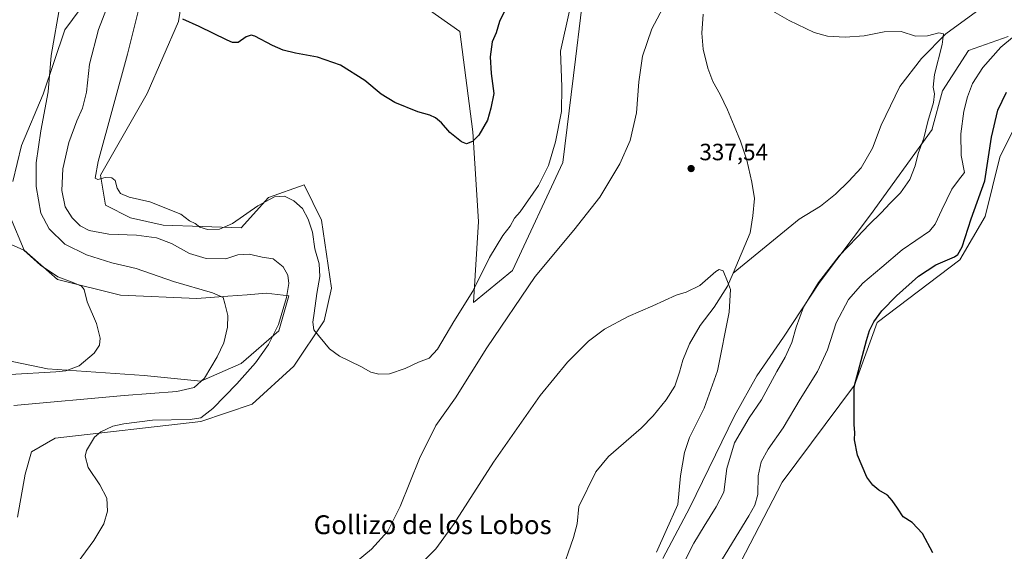
# Model space of a CAD drawing. Units: metres. Extents: x 622381 to 625870, y 4655470 to 4657844.
# Drawn here: x 622902 to 623320, y 4657423 to 4657648 of the extents above; entities that cross this region are included whole.
import ezdxf
from ezdxf.enums import TextEntityAlignment as Align

# ---------------------------------------------------------------- set-up
doc = ezdxf.new("R2010")
doc.units = ezdxf.units.M
doc.header["$MEASUREMENT"] = 0
for name, color, linetype, lineweight in [('Corriente natural lineal', 142, 'Continuous', 13), ('Cultivos herbáceos CxS', 92, 'Continuous', 0), ('Curva de nivel maestra', 30, 'Continuous', 30), ('Curva de nivel normal', 30, 'Continuous', 0), ('Matorral CxS', 135, 'Continuous', 0), ('Punto de cota en terreno', 7, 'Continuous', 0), ('Rótulo de punto de cota en terreno', 7, 'Continuous', 0), ('Texto cartográfico', 7, 'Continuous', 0)]:
    doc.layers.add(name, color=color, linetype=linetype, lineweight=lineweight)
doc.styles.add('Style-Arial', font='txt')

# ---------------------------------------------------------------- blocks, each defined once
blk = doc.blocks.new('*U10')
at = {"layer": 'Cultivos herbáceos CxS', "color": 92, "linetype": 'Continuous', "lineweight": 0}
for points in [[(623360.4900000002, 4657400.2597, 350.8225999999996), (623313.2701000003, 4657398.670100001, 350.0662000000011), (623289.8700000001, 4657398.24, 349.5381000000052), (623256.2301000003, 4657397.190099999, 348.7749999999942), (623222.2599999999, 4657395.970000001, 348.0485999999946), (623196.2100000001, 4657395.52, 346.551999999996), (623204.3957000002, 4657410.768300001, 347.1630000000005), (623208.1754000002, 4657418.058800001, 346.992499999993), (623225.7085999995, 4657451.8783, 348.2111000000005), (623256.3804000001, 4657493.094500001, 349.4232999999949), (623265.9594999999, 4657519.7147, 349.7338000000018), (623301.0811000001, 4657546.336100001, 350.0935999999929), (623311.8833, 4657564.779300001, 351.2739000000001), (623318.1101000002, 4657589.994100001, 351.3196999999927), (623324.4962999999, 4657602.771700001, 352.9309999999969)], [(623321.6845000006, 4657641.1075, 343.4187999999995), (623304.8035000004, 4657635.172700001, 341.2654000000039), (623293.7585000005, 4657618.103900001, 340.559699999998), (623289.4430999998, 4657601.962900001, 340.5715999999957), (623289.3746999997, 4657601.706900001, 340.5636999999988), (623263.1344999997, 4657565.3915, 338.8996000000043), (623241.4811000006, 4657536.7523, 339.2020000000048), (623226.1760999998, 4657513.4781, 338.3190000000032), (623214.9389000004, 4657497.116699999, 336.9020000000019), (623205.4005000005, 4657480.047499999, 337.0847000000067), (623186.4707000004, 4657441.197899999, 336.1398000000045), (623174.9385000002, 4657419.486500001, 335.8579000000027)], [(622494.0422, 4657785.186000001, 342.5414000000019), (623007.0747999996, 4657794.1832, 347.3260000000009), (622992.2943000002, 4657769.449899999, 345.5812000000006), (622960.7291000001, 4657706.1677, 342.087400000004), (622948.9782999996, 4657681.882099999, 340.9355999999971), (622920.8910999997, 4657644.045299999, 335.5117000000027), (622911.7220999999, 4657616.618899999, 333.875), (622902.4779000003, 4657594.906500001, 332.4869999999937), (622898.8671000004, 4657579.619100001, 332.1410000000033)], [(622897.7944999998, 4657564.365300001, 331.5225000000065), (622903.6923000002, 4657550.4735, 330.4216000000015), (622917.8283000002, 4657537.9615, 330.3301999999967), (622944.5887000002, 4657531.331300001, 332.0040000000009), (622976.9994000001, 4657529.856699999, 334.6030000000028), (622990.2149, 4657530.8793, 335.9839999999967), (622998.4464999996, 4657531.517100001, 336.6667000000016), (623006.5185000002, 4657532.142300001, 337.614499999996), (623016.1283999998, 4657531.0747, 339.7740000000049), (623011.8570999998, 4657516.120100001, 339.4734999999928), (622995.8404999999, 4657502.234099999, 336.7905000000028), (622978.7566999998, 4657494.757099999, 334.5895000000019), (622954.5598999998, 4657497.1757, 332.1257999999943), (622913.6228999998, 4657500.0977, 329.1535000000004), (622877.3192999996, 4657507.5757, 326.6716000000015)], [(622900.8091000002, 4657437.077099999, 335.5130999999965), (622904.0124000004, 4657455.235900001, 338.5231000000058), (622906.7133, 4657464.7907, 339.2339000000065), (622916.7995999996, 4657470.6395, 339.2544000000053), (622978.7565000001, 4657477.6667, 339.9125000000058), (623000.4461000003, 4657485.0843, 342.3718999999983), (623018.2632999998, 4657501.166300001, 344.1040999999968), (623031.0773, 4657520.392700001, 345.1851000000024), (623034.2802999998, 4657534.2783, 345.5522000000055), (623030.0094999997, 4657563.1187, 346.4909000000043), (623022.5767999999, 4657578.239700001, 347.0481), (623007.4221000001, 4657572.784299999, 346.2433000000019), (622995.8410999998, 4657559.913699999, 344.7660999999935), (622962.7402999997, 4657560.982100001, 343.5917999999947), (622948.8602, 4657564.187100001, 344.0783999999985), (622938.1821, 4657569.528100001, 344.6953999999969), (622936.0471000001, 4657582.3453, 345.019100000005), (622955.8985000001, 4657617.034700001, 347.7942999999942), (622969.1485000001, 4657647.5031, 349.6742999999988), (622972.6469000002, 4657668.861500001, 350.1296000000002)], [(623070.5846999995, 4657656.047300001, 351.7507000000041), (623088.7363, 4657643.229499999, 351.2967999999965), (623094.2071000002, 4657600.625700001, 350.3332999999984), (623096.6086999997, 4657562.5581, 348.2709000000032), (623094.5148999998, 4657528.2415, 345.1169999999984), (623111.1593000004, 4657541.754899999, 342.2495000000054), (623132.5138999998, 4657587.685699999, 343.9431999999942), (623137.8537, 4657631.479900001, 343.6489000000001), (623142.1250999998, 4657666.728900001, 345.4367000000057)]]:
    blk.add_polyline3d(points, dxfattribs=at)
blk = doc.blocks.new('*U11')
at = {"layer": 'Matorral CxS', "color": 135, "linetype": 'Continuous', "lineweight": 0}
for points in [[(623174.9385000002, 4657419.486500001, 335.8579000000027), (623186.4707000004, 4657441.197899999, 336.1398000000045), (623205.4005000005, 4657480.047499999, 337.0847000000067), (623214.9389000004, 4657497.116699999, 336.9020000000019), (623226.1760999998, 4657513.4781, 338.3190000000032), (623241.4811000006, 4657536.7523, 339.2020000000048), (623263.1344999997, 4657565.3915, 338.8996000000043), (623289.3746999997, 4657601.706900001, 340.5636999999988), (623289.4430999998, 4657601.962900001, 340.5715999999957), (623293.7585000005, 4657618.103900001, 340.559699999998), (623304.8035000004, 4657635.172700001, 341.2654000000039), (623321.6845000006, 4657641.1075, 343.4187999999995)], [(623324.4962999999, 4657602.771700001, 352.9309999999969), (623318.1101000002, 4657589.994100001, 351.3196999999927), (623311.8833, 4657564.779300001, 351.2739000000001), (623301.0811000001, 4657546.336100001, 350.0935999999929), (623265.9594999999, 4657519.7147, 349.7338000000018), (623256.3804000001, 4657493.094500001, 349.4232999999949), (623225.7085999995, 4657451.8783, 348.2111000000005), (623208.1754000002, 4657418.058800001, 346.992499999993)]]:
    blk.add_polyline3d(points, dxfattribs=at)
blk = doc.blocks.new('5PATER')
at = {"layer": 'Punto de cota en terreno', "linetype": 'Continuous', "lineweight": 0}
h = blk.add_hatch(color=51, dxfattribs=at)
edge = h.paths.add_edge_path()
edge.add_ellipse((0, 0), major_axis=(-0.1095731443231308, -0.1110710700762829), ratio=0.9994222409660322, start_angle=0, end_angle=360)

msp = doc.modelspace()

# ---------------------------------------------------------------- linework, layer by layer
at = {"layer": 'Corriente natural lineal', "color": 142, "linetype": 'Continuous', "lineweight": 13}
for points in [[(623385.9901000002, 4657692.290100001, 343.8435000000027), (623368.1101000002, 4657681.020099999, 343.1682000000001), (623354.6101000002, 4657675.7401, 342.6353999999992), (623342.4401000004, 4657671.5801, 342.2053000000014), (623323.8101000005, 4657663.2401, 341.5837000000029), (623295.2401000002, 4657642.370100001, 340.2388999999966), (623284.8201000001, 4657631.870100001, 339.570000000007), (623275.6901000004, 4657619.880100001, 338.832899999994), (623267.7500999998, 4657603.470100001, 338.2851999999984), (623264.0301000001, 4657593.720100001, 338.2330999999977), (623259.1901000004, 4657585.360099999, 338.0402999999933), (623254.0301000001, 4657579.690099999, 337.8264000000054), (623248.3601000002, 4657574.1801, 337.5678999999946), (623242.0000999998, 4657569.1501, 337.2543000000005), (623232.8901000004, 4657563.5601, 336.7317000000039), (623204.8101000005, 4657540.720100001, 335.2209000000003)], [(623192.1201, 4657650.640100001, 339.4275999999954), (623191.4700999996, 4657642.550100001, 339.1174000000028), (623192.0500999996, 4657635.7601, 338.7733000000007), (623194.0900999998, 4657627.7401, 338.5488999999943), (623196.2401000002, 4657622.0701, 338.3459000000003), (623199.3101000005, 4657616.600099999, 338.0498999999982), (623202.4101, 4657610.030099999, 337.7626000000019), (623205.3400999998, 4657603.290100001, 337.4881000000024), (623207.9401000004, 4657596.710100001, 337.1772000000055), (623210.6501000002, 4657588.620100001, 336.8635999999969), (623212.8101000005, 4657579.2601, 336.4361999999965), (623213.9001000002, 4657572.3101, 336.1540999999997), (623213.2301000003, 4657565.0601, 335.9333999999944), (623212.1401000004, 4657557.8101, 335.7930000000051), (623204.8101000005, 4657540.720100001, 335.2209000000003)], [(623204.8101000005, 4657540.720100001, 335.2209000000003), (623202.4200999998, 4657535.1601, 335.0161999999983), (623196.7500999998, 4657526.280099999, 334.707699999999), (623190.8000999996, 4657518.4901, 334.5198999999994), (623186.3601000002, 4657510.6501, 334.3169999999955), (623183.4101, 4657503.770099999, 334.1064999999944), (623182.1101000002, 4657498.620100001, 333.8613000000041), (623180.0601000005, 4657492.6801, 333.6827000000048), (623176.3300999999, 4657486.880100001, 333.4508999999962), (623170.8601000002, 4657480.020099999, 333.1940000000032), (623165.7701000003, 4657474.780099999, 332.940499999997), (623151.9401000004, 4657462.7601, 332.4018000000069), (623146.5401, 4657456.2501, 332.1147000000055), (623139.3300999999, 4657441.620100001, 331.6747999999934), (623138.5800999999, 4657434.200099999, 331.4389999999985), (623137.0301000001, 4657428.370100001, 331.2909999999974), (623125.9700999996, 4657396.640100001, 330.3668999999936)]]:
    msp.add_polyline3d(points, dxfattribs=at)
at = {"layer": 'Cultivos herbáceos CxS', "color": 92, "linetype": 'Continuous', "lineweight": 0}
for points in [[(623578.5188999996, 4657804.2049, 365.4397999999928), (623574.2934999998, 4657797.672300001, 365.4383999999991), (623570.0220999997, 4657780.5823, 365.5181000000011), (623558.2770999996, 4657752.810500001, 364.3626999999979), (623534.2308999998, 4657724.5319, 360.9437000000034), (623515.1523000002, 4657708.443499999, 358.3427999999985), (623498.8073000005, 4657695.526900001, 357.3748000000051), (623454.7037000004, 4657675.9033, 355.2612999999984), (623342.8472999996, 4657625.5141, 352.881899999993), (623334.0751, 4657615.5493, 353.5966000000044), (623324.6719000004, 4657603.005899999, 352.9584999999934), (623324.4962999999, 4657602.771700001, 352.9309999999969), (623318.1101000002, 4657589.994100001, 351.3196999999927), (623311.8833, 4657564.779300001, 351.2739000000001), (623301.0811000001, 4657546.336100001, 350.0935999999929), (623265.9594999999, 4657519.7147, 349.7338000000018), (623256.3804000001, 4657493.094500001, 349.4232999999949), (623225.7085999995, 4657451.8783, 348.2111000000005), (623208.1754000002, 4657418.058800001, 346.992499999993), (623204.3957000002, 4657410.768300001, 347.1630000000005), (623196.2100000001, 4657395.52, 346.551999999996)], [(623007.0749000004, 4657794.183300001, 347.3260000000009), (622992.2943000002, 4657769.449899999, 345.5812000000006), (622960.7291000001, 4657706.1677, 342.087400000004), (622948.9782999996, 4657681.882099999, 340.9355999999971), (622920.8910999997, 4657644.045299999, 335.5117000000027), (622911.7220999999, 4657616.618899999, 333.875), (622902.4779000003, 4657594.906500001, 332.4869999999937), (622898.8671000004, 4657579.619100001, 332.1410000000033)], [(622900.8091000002, 4657437.077099999, 335.5130999999965), (622904.0124000004, 4657455.235900001, 338.5231000000058), (622906.7133, 4657464.7907, 339.2339000000065), (622916.7995999996, 4657470.6395, 339.2544000000053), (622978.7565000001, 4657477.6667, 339.9125000000058), (623000.4461000003, 4657485.0843, 342.3718999999983), (623018.2632999998, 4657501.166300001, 344.1040999999968), (623031.0773, 4657520.392700001, 345.1851000000024), (623034.2802999998, 4657534.2783, 345.5522000000055), (623030.0094999997, 4657563.1187, 346.4909000000043), (623022.5767999999, 4657578.239700001, 347.0481), (623007.4221000001, 4657572.784299999, 346.2433000000019), (622995.8410999998, 4657559.913699999, 344.7660999999935), (622962.7402999997, 4657560.982100001, 343.5917999999947), (622948.8602, 4657564.187100001, 344.0783999999985), (622938.1821, 4657569.528100001, 344.6953999999969), (622936.0471000001, 4657582.3453, 345.019100000005), (622955.8985000001, 4657617.034700001, 347.7942999999942), (622969.1485000001, 4657647.5031, 349.6742999999988), (622972.6469000002, 4657668.861500001, 350.1296000000002)], [(623070.5846999995, 4657656.047300001, 351.7507000000041), (623088.7363, 4657643.229499999, 351.2967999999965), (623094.2071000002, 4657600.625700001, 350.3332999999984), (623096.6086999997, 4657562.5581, 348.2709000000032), (623094.5148999998, 4657528.2415, 345.1169999999984), (623111.1593000004, 4657541.754899999, 342.2495000000054), (623132.5138999998, 4657587.685699999, 343.9431999999942), (623137.8537, 4657631.479900001, 343.6489000000001), (623142.1250999998, 4657666.728900001, 345.4367000000057)], [(623321.6845000006, 4657641.1075, 343.4187999999995), (623304.8035000004, 4657635.172700001, 341.2654000000039), (623293.7585000005, 4657618.103900001, 340.559699999998), (623289.4430999998, 4657601.962900001, 340.5715999999957), (623289.3746999997, 4657601.706900001, 340.5636999999988), (623263.1344999997, 4657565.3915, 338.8996000000043), (623241.4811000006, 4657536.7523, 339.2020000000048), (623226.1760999998, 4657513.4781, 338.3190000000032), (623214.9389000004, 4657497.116699999, 336.9020000000019), (623205.4005000005, 4657480.047499999, 337.0847000000067), (623186.4707000004, 4657441.197899999, 336.1398000000045), (623174.9385000002, 4657419.486500001, 335.8579000000027)], [(622897.7944999998, 4657564.365300001, 331.5225000000065), (622903.6923000002, 4657550.4735, 330.4216000000015), (622917.8283000002, 4657537.9615, 330.3301999999967), (622944.5887000002, 4657531.331300001, 332.0040000000009), (622976.9994000001, 4657529.856699999, 334.6030000000028), (622990.2149, 4657530.8793, 335.9839999999967), (622998.4464999996, 4657531.517100001, 336.6667000000016), (623006.5185000002, 4657532.142300001, 337.614499999996), (623016.1283999998, 4657531.0747, 339.7740000000049), (623011.8570999998, 4657516.120100001, 339.4734999999928), (622995.8404999999, 4657502.234099999, 336.7905000000028), (622978.7566999998, 4657494.757099999, 334.5895000000019), (622954.5598999998, 4657497.1757, 332.1257999999943), (622913.6228999998, 4657500.0977, 329.1535000000004), (622877.3192999996, 4657507.5757, 326.6716000000015)]]:
    msp.add_polyline3d(points, dxfattribs=at)
at = {"layer": 'Curva de nivel maestra', "color": 30, "linetype": 'Continuous', "lineweight": 30, "flags": 128}
for points, elevation in [([(623108.4400000004, 4657653.340100001), (623105.5800000001, 4657647.5001), (623104.1100000005, 4657642.780099999), (623102.4600000001, 4657638.940099999), (623101.5800000001, 4657632.550100001), (623102.1100000005, 4657625.460100001), (623103.1399999997, 4657617.0101), (623101.9400000004, 4657610.7401), (623100.4900000002, 4657605.700099999), (623096.7800000003, 4657599.2501), (623094.1200000001, 4657596.530099999), (623091.6100000005, 4657595.600099999), (623089.4100000003, 4657596.4001), (623084.5199999996, 4657600.370100001), (623080.9299999997, 4657604.4901), (623078.3799999999, 4657606.640100001), (623075.9600000001, 4657607.720100001), (623070.8300000001, 4657609.1801), (623061.0499999998, 4657613.170100001), (623055.3600000005, 4657616.6501), (623048.4199999999, 4657622.550100001), (623038.0300000003, 4657628.970100001), (623028.2400000002, 4657632.340100001), (623018.9400000004, 4657634.040100001), (623013.6100000005, 4657635.4101), (623009.1399999997, 4657637.380100001), (623001.6299999999, 4657641.280099999), (623000.0199999996, 4657641.7401), (622997.9699999997, 4657641.0601), (622994.5999999996, 4657638.6601), (622992.1699999999, 4657638.5701), (622989.8499999996, 4657639.5601), (622978.04, 4657645.460100001), (622970.9900000002, 4657648.600099999)], 350), ([(623289.7199999997, 4657421.9101), (623285.2400000002, 4657430.100099999), (623280.8499999996, 4657434.710100001), (623277.0099999999, 4657437.200099999), (623274.7000000002, 4657440.890100001), (623272.3399999999, 4657444.0601), (623270.3799999999, 4657446.4001), (623266.7199999997, 4657448.5001), (623264.2300000006, 4657450.6601), (623261.5899999999, 4657454.0601), (623257.6699999999, 4657463.4001), (623256.4400000004, 4657469.840100001), (623256.5, 4657473.0001), (623256.2199999997, 4657476.220100001), (623256.2599999999, 4657492.4301), (623261.5599999996, 4657512.100099999), (623262.7599999999, 4657516.3301), (623264.5800000001, 4657520.050100001), (623268.0599999996, 4657524.6601), (623274.2199999997, 4657531.090100001), (623283.6200000001, 4657539.370100001), (623290.9699999997, 4657544.1501), (623298.8300000001, 4657547.630100001), (623300.3399999999, 4657548.5801), (623302.0800000001, 4657551.840100001), (623305.9100000003, 4657563.7401), (623311.7400000002, 4657579.880100001), (623314.5899999999, 4657598.4801), (623317.2300000006, 4657609.840100001), (623320.9500000002, 4657617.4801)], 349.9999999999999)]:
    msp.add_lwpolyline(points, dxfattribs=dict(at, elevation=elevation))
at = {"layer": 'Curva de nivel normal', "color": 30, "linetype": 'Continuous', "lineweight": 0, "flags": 128}
for points, elevation in [([(623135.2800000003, 4657652.0601), (623131.4400000004, 4657634.920100001), (623132.0700000003, 4657619.840100001), (623131.9400000004, 4657609.280099999), (623129.4299999997, 4657596.450099999), (623126.4400000004, 4657586.440099999), (623122.0899999999, 4657577.8301), (623114.3600000005, 4657566.7501), (623111.9000000004, 4657564.090100001), (623110.0700000003, 4657560.640100001), (623107.04, 4657556.640100001), (623101.3799999999, 4657547.3101), (623094.2599999999, 4657533.090100001), (623086.1699999999, 4657520.090100001), (623079.25, 4657508.4301), (623075.7599999999, 4657504.5701), (623071.0999999996, 4657502.9101), (623065.4500000002, 4657500.110099999), (623058.8799999999, 4657497.970100001), (623054.3799999999, 4657497.710100001), (623050.9600000001, 4657498.620100001), (623046.6600000003, 4657501.040100001), (623037.6600000003, 4657505.460100001), (623033.3799999999, 4657508.5001), (623026.7699999996, 4657516.5601), (623026.2100000001, 4657519.9001), (623026.9000000004, 4657523.710100001), (623028.0300000003, 4657531.9801), (623029.3200000003, 4657539.3101), (623029.0199999996, 4657544.700099999), (623027.0599999996, 4657550.9901), (623026.0800000001, 4657558.100099999), (623024.2800000003, 4657563.6601), (623021.8399999999, 4657568.0701), (623018.2699999996, 4657571.450099999), (623014.2999999998, 4657573.390100001), (623009.9699999997, 4657573.020099999), (623002.9699999997, 4657569.2301), (622992.0899999999, 4657561.7601), (622986.5599999996, 4657559.3101), (622981.4900000002, 4657559.270099999), (622978.25, 4657560.270099999), (622976.2300000006, 4657561.710100001), (622973.8300000001, 4657562.960100001), (622970.2699999996, 4657565.700099999), (622957.0599999996, 4657570.9301), (622948.2400000002, 4657573.0101), (622944.5599999996, 4657574.520099999), (622943.2000000002, 4657576.7601), (622942.3399999999, 4657579.970100001), (622940.9199999999, 4657581.200099999), (622938.1200000001, 4657581.270099999), (622934.8799999999, 4657580.420100001), (622933.79, 4657581.030099999), (622935.1200000001, 4657588.0601), (622947.5599999996, 4657633.6501), (622957.3499999996, 4657672.9001)], 345), ([(622899.2999999998, 4657484.5001), (622946.1799999997, 4657488.710100001), (622968.4800000006, 4657490.380100001), (622975.8200000003, 4657492.100099999), (622980.2400000002, 4657496.020099999), (622985.7000000002, 4657505.110099999), (622988.4199999999, 4657511.1501), (622990.0899999999, 4657517.770099999), (622990.1200000001, 4657522.7501), (622988.8399999999, 4657527.7501), (622988.1500000004, 4657530.3201), (622983.6200000001, 4657532.290100001), (622967.1200000001, 4657537.100099999), (622951.2300000006, 4657542.610099999), (622940.9299999997, 4657545.040100001), (622930.0899999999, 4657548.390100001), (622920.8600000005, 4657553.050100001), (622914.3099999996, 4657559.4801), (622910.75, 4657566.1801), (622908.7000000002, 4657577.460100001), (622908.7699999996, 4657587.530099999), (622910.7000000002, 4657601.120100001), (622913.9000000004, 4657617.7301), (622915.0599999996, 4657633.1501), (622918.9800000006, 4657654.950099999)], 335), ([(622924.5700000003, 4657415.360099999), (622933.2199999997, 4657427.0801), (622937.4400000004, 4657434.2401), (622939.0800000001, 4657439.640100001), (622938.7400000002, 4657445.1801), (622935.7300000006, 4657450.790100001), (622930.7800000003, 4657458.1501), (622929.5899999999, 4657462.890100001), (622930.1200000001, 4657465.420100001), (622933.5499999998, 4657470.960100001), (622936.1600000003, 4657473.350099999), (622941.2699999996, 4657475.670100001), (622946.0300000003, 4657476.6501), (622958.1399999997, 4657478.2601), (622974.1299999999, 4657478.4901), (622978.6399999997, 4657479.220100001), (622983.8200000003, 4657483.130100001), (622994.0199999996, 4657493.640100001), (623001.9600000001, 4657502.640100001), (623007.4299999997, 4657510.370100001), (623011.6699999999, 4657518.9001), (623015.1600000003, 4657530.280099999), (623016.1399999997, 4657536.2601), (623015.5899999999, 4657539.850099999), (623013.7100000001, 4657543.360099999), (623009.4400000004, 4657546.700099999), (623004.7300000006, 4657547.5101), (622999.2599999999, 4657548.770099999), (622994.4199999999, 4657548.460100001), (622989.2599999999, 4657546.790100001), (622980.9699999997, 4657546.840100001), (622973.9100000003, 4657549.040100001), (622966.25, 4657553.270099999), (622959.8799999999, 4657555.7401), (622951.3799999999, 4657556.870100001), (622939.5899999999, 4657557.220100001), (622931.2599999999, 4657558.7501), (622927.4100000003, 4657560.7401), (622923.9800000006, 4657564.110099999), (622921.1299999999, 4657568.850099999), (622919.6600000003, 4657575.770099999), (622920.04, 4657584.940099999), (622922.6200000001, 4657596.170100001), (622926.0199999996, 4657605.4301), (622928.4600000001, 4657610.7401), (622930.1900000004, 4657617.4901), (622931.4400000004, 4657629.380100001), (622935.2699999996, 4657644.140100001), (622940.2699999996, 4657657.4001)], 340), ([(623176.0899999999, 4657655.4001), (623170.2800000003, 4657644.4001), (623166.3799999999, 4657632.780099999), (623164.7199999997, 4657621.920100001), (623163.7400000002, 4657608.710100001), (623161.1399999997, 4657597.0601), (623156.7100000001, 4657587.0801), (623148.1799999997, 4657572.950099999), (623137.2300000006, 4657558.9001), (623120.7400000002, 4657539.270099999), (623100.2400000002, 4657508.950099999), (623086.9400000004, 4657487.780099999), (623078.5300000003, 4657476.0001), (623071.5300000003, 4657462.020099999), (623063.3600000005, 4657441.5801), (623058.0800000001, 4657431.0801), (623051.2599999999, 4657423.5101), (623033.2699999996, 4657408.5701)], 340), ([(623183.6299999999, 4657417.020099999), (623188.0700000003, 4657426.0701), (623192.5599999996, 4657433.1801), (623197.5599999996, 4657441.440099999), (623200.9400000004, 4657447.6801), (623202.2000000002, 4657457.7401), (623205.4800000006, 4657468.670100001), (623211.6799999997, 4657479.170100001), (623216.9400000004, 4657486.9301), (623223.3499999996, 4657498.860099999), (623226.9299999997, 4657504.9901), (623229.8399999999, 4657511.170100001), (623231.5899999999, 4657517.790100001), (623234.7800000003, 4657526.170100001), (623241.0300000003, 4657536.7301), (623249.9500000002, 4657548.0701), (623257.5899999999, 4657555.970100001), (623262.5800000001, 4657561.3101), (623267.7199999997, 4657566.220100001), (623271.5800000001, 4657570.4101), (623275.9500000002, 4657574.7401), (623279.9199999999, 4657580.4101), (623282.2100000001, 4657586.190099999), (623283.4299999997, 4657591.4801), (623285.8399999999, 4657597.940099999), (623287.5199999996, 4657605.0101), (623289.9299999997, 4657613.140100001), (623290.4199999999, 4657616.880100001), (623289.75, 4657619.700099999), (623290.3300000001, 4657624.970100001), (623293.5700000003, 4657637.780099999), (623294.2100000001, 4657642.340100001), (623292.2400000002, 4657642.720100001), (623287.3600000005, 4657641.5101), (623282.3300000001, 4657641.380100001), (623276.1799999997, 4657643.2401), (623269.0199999996, 4657643.200099999), (623260.4900000002, 4657641.520099999), (623252.4299999997, 4657640.840100001), (623244.9699999997, 4657641.3301), (623239.2599999999, 4657642.9101), (623228.6600000003, 4657647.940099999), (623212.8399999999, 4657657.210100001)], 340), ([(623197.1900000004, 4657414.190099999), (623211.4800000006, 4657437.610099999), (623214.0099999999, 4657442.100099999), (623215.2800000003, 4657446.690099999), (623215.4699999997, 4657454.640100001), (623216.6799999997, 4657460.5101), (623219.7199999997, 4657465.920100001), (623226.04, 4657475.020099999), (623233.3399999999, 4657487.210100001), (623240.6799999997, 4657498.840100001), (623244.9600000001, 4657508.050100001), (623248.6600000003, 4657519.5101), (623253.8600000005, 4657529.440099999), (623259.8700000001, 4657536.4801), (623267.9400000004, 4657543.2301), (623276.6500000004, 4657550.540100001), (623288.3200000003, 4657558.5601), (623290.6900000004, 4657561.420100001), (623293.5, 4657567.520099999), (623297.7199999997, 4657576.360099999), (623300.6100000005, 4657580.210100001), (623303.1600000003, 4657583.390100001), (623301.6799999997, 4657590.5801), (623301.5300000003, 4657599.770099999), (623302.8600000005, 4657609.420100001), (623304.3600000005, 4657615.520099999), (623306.5800000001, 4657621.210100001), (623310.9199999999, 4657627.9801), (623318.5800000001, 4657636.710100001), (623327.5800000001, 4657644.100099999)], 345), ([(622897.6299999999, 4657497.600099999), (622917.1600000003, 4657498.710100001), (622921.3399999999, 4657499.210100001), (622927.0700000003, 4657501.270099999), (622933.4000000004, 4657506.7401), (622935.7199999997, 4657510.020099999), (622935.9900000002, 4657513.030099999), (622934.3700000001, 4657519.270099999), (622930.3399999999, 4657528.4901), (622929.1500000004, 4657533.6601), (622928.0300000003, 4657535.090100001), (622924.04, 4657536.9001), (622917.9900000002, 4657539.1501), (622910.6500000004, 4657544.0601), (622903.4500000002, 4657550.380100001), (622894.3700000001, 4657554.540100001)], 329.9999999999999), ([(623172.2699999996, 4657422.110099999), (623176.3499999996, 4657431.440099999), (623181.2800000003, 4657442.360099999), (623182.4100000003, 4657454.530099999), (623184.1900000004, 4657464.4901), (623186.2699999996, 4657470.880100001), (623192.4699999997, 4657483.300100001), (623198.1900000004, 4657499.210100001), (623203.1799999997, 4657524.090100001), (623203.7400000002, 4657533.7501), (623202.4600000001, 4657537.130100001), (623200.5599999996, 4657541.6601), (623198.9400000004, 4657542.280099999), (623197.54, 4657541.360099999), (623190.6600000003, 4657535.440099999), (623184.9400000004, 4657532.610099999), (623180.5999999996, 4657531.380100001), (623170.6600000003, 4657526.8101), (623160.29, 4657522.3101), (623150.1799999997, 4657516.880100001), (623143.4100000003, 4657511.800100001), (623134.4400000004, 4657502.840100001), (623122.9199999999, 4657488.780099999), (623103, 4657460.380100001), (623086.04, 4657433.940099999), (623078.5300000003, 4657423.6601), (623069.1399999997, 4657414.040100001)], 335)]:
    msp.add_lwpolyline(points, dxfattribs=dict(at, elevation=elevation))
at = {"layer": 'Matorral CxS', "color": 135, "linetype": 'Continuous', "lineweight": 0}
for points in [[(623578.5188999996, 4657804.2049, 365.4397999999928), (623574.2934999998, 4657797.672300001, 365.4383999999991), (623570.0220999997, 4657780.5823, 365.5181000000011), (623558.2770999996, 4657752.810500001, 364.3626999999979), (623534.2308999998, 4657724.5319, 360.9437000000034), (623515.1523000002, 4657708.443499999, 358.3427999999985), (623498.8073000005, 4657695.526900001, 357.3748000000051), (623454.7037000004, 4657675.9033, 355.2612999999984), (623342.8472999996, 4657625.5141, 352.881899999993), (623334.0751, 4657615.5493, 353.5966000000044), (623324.6719000004, 4657603.005899999, 352.9584999999934), (623324.4962999999, 4657602.771700001, 352.9309999999969), (623318.1101000002, 4657589.994100001, 351.3196999999927), (623311.8833, 4657564.779300001, 351.2739000000001), (623301.0811000001, 4657546.336100001, 350.0935999999929), (623265.9594999999, 4657519.7147, 349.7338000000018), (623256.3804000001, 4657493.094500001, 349.4232999999949), (623225.7085999995, 4657451.8783, 348.2111000000005), (623208.1754000002, 4657418.058800001, 346.992499999993), (623204.3957000002, 4657410.768300001, 347.1630000000005), (623196.2100000001, 4657395.52, 346.551999999996)], [(623007.0749000004, 4657794.183300001, 347.3260000000009), (622992.2943000002, 4657769.449899999, 345.5812000000006), (622960.7291000001, 4657706.1677, 342.087400000004), (622948.9782999996, 4657681.882099999, 340.9355999999971), (622920.8910999997, 4657644.045299999, 335.5117000000027), (622911.7220999999, 4657616.618899999, 333.875), (622902.4779000003, 4657594.906500001, 332.4869999999937), (622898.8671000004, 4657579.619100001, 332.1410000000033)], [(622898.8671000004, 4657579.619100001, 332.1410000000033), (622902.4779000003, 4657594.906500001, 332.4869999999937), (622911.7220999999, 4657616.618899999, 333.875), (622920.8910999997, 4657644.045299999, 335.5117000000027), (622948.9782999996, 4657681.882099999, 340.9355999999971)], [(622972.6469000002, 4657668.861500001, 350.1296000000002), (622969.1485000001, 4657647.5031, 349.6742999999988), (622955.8985000001, 4657617.034700001, 347.7942999999942), (622936.0471000001, 4657582.3453, 345.019100000005), (622938.1821, 4657569.528100001, 344.6953999999969), (622948.8602, 4657564.187100001, 344.0783999999985), (622962.7402999997, 4657560.982100001, 343.5917999999947), (622995.8410999998, 4657559.913699999, 344.7660999999935), (623007.4221000001, 4657572.784299999, 346.2433000000019), (623022.5767999999, 4657578.239700001, 347.0481), (623030.0094999997, 4657563.1187, 346.4909000000043), (623034.2802999998, 4657534.2783, 345.5522000000055), (623031.0773, 4657520.392700001, 345.1851000000024), (623018.2632999998, 4657501.166300001, 344.1040999999968), (623000.4461000003, 4657485.0843, 342.3718999999983), (622978.7565000001, 4657477.6667, 339.9125000000058), (622916.7995999996, 4657470.6395, 339.2544000000053), (622906.7133, 4657464.7907, 339.2339000000065), (622904.0124000004, 4657455.235900001, 338.5231000000058), (622900.8091000002, 4657437.077099999, 335.5130999999965)], [(622900.8091000002, 4657437.077099999, 335.5130999999965), (622904.0124000004, 4657455.235900001, 338.5231000000058), (622906.7133, 4657464.7907, 339.2339000000065), (622916.7995999996, 4657470.6395, 339.2544000000053), (622978.7565000001, 4657477.6667, 339.9125000000058), (623000.4461000003, 4657485.0843, 342.3718999999983), (623018.2632999998, 4657501.166300001, 344.1040999999968), (623031.0773, 4657520.392700001, 345.1851000000024), (623034.2802999998, 4657534.2783, 345.5522000000055), (623030.0094999997, 4657563.1187, 346.4909000000043), (623022.5767999999, 4657578.239700001, 347.0481), (623007.4221000001, 4657572.784299999, 346.2433000000019), (622995.8410999998, 4657559.913699999, 344.7660999999935), (622962.7402999997, 4657560.982100001, 343.5917999999947), (622948.8602, 4657564.187100001, 344.0783999999985), (622938.1821, 4657569.528100001, 344.6953999999969), (622936.0471000001, 4657582.3453, 345.019100000005), (622955.8985000001, 4657617.034700001, 347.7942999999942), (622969.1485000001, 4657647.5031, 349.6742999999988), (622972.6469000002, 4657668.861500001, 350.1296000000002)], [(623142.1250999998, 4657666.728900001, 345.4367000000057), (623137.8537, 4657631.479900001, 343.6489000000001), (623132.5138999998, 4657587.685699999, 343.9431999999942), (623111.1593000004, 4657541.754899999, 342.2495000000054), (623094.5148999998, 4657528.2415, 345.1169999999984), (623096.6086999997, 4657562.5581, 348.2709000000032), (623094.2071000002, 4657600.625700001, 350.3332999999984), (623088.7363, 4657643.229499999, 351.2967999999965), (623070.5846999995, 4657656.047300001, 351.7507000000041)], [(623070.5846999995, 4657656.047300001, 351.7507000000041), (623088.7363, 4657643.229499999, 351.2967999999965), (623094.2071000002, 4657600.625700001, 350.3332999999984), (623096.6086999997, 4657562.5581, 348.2709000000032), (623094.5148999998, 4657528.2415, 345.1169999999984), (623111.1593000004, 4657541.754899999, 342.2495000000054), (623132.5138999998, 4657587.685699999, 343.9431999999942), (623137.8537, 4657631.479900001, 343.6489000000001), (623142.1250999998, 4657666.728900001, 345.4367000000057)], [(623321.6845000006, 4657641.1075, 343.4187999999995), (623304.8035000004, 4657635.172700001, 341.2654000000039), (623293.7585000005, 4657618.103900001, 340.559699999998), (623289.4430999998, 4657601.962900001, 340.5715999999957), (623289.3746999997, 4657601.706900001, 340.5636999999988), (623263.1344999997, 4657565.3915, 338.8996000000043), (623241.4811000006, 4657536.7523, 339.2020000000048), (623226.1760999998, 4657513.4781, 338.3190000000032), (623214.9389000004, 4657497.116699999, 336.9020000000019), (623205.4005000005, 4657480.047499999, 337.0847000000067), (623186.4707000004, 4657441.197899999, 336.1398000000045), (623174.9385000002, 4657419.486500001, 335.8579000000027)], [(622877.3192999996, 4657507.5757, 326.6716000000015), (622913.6228999998, 4657500.0977, 329.1535000000004), (622954.5598999998, 4657497.1757, 332.1257999999943), (622978.7566999998, 4657494.757099999, 334.5895000000019), (622995.8404999999, 4657502.234099999, 336.7905000000028), (623011.8570999998, 4657516.120100001, 339.4734999999928), (623016.1283999998, 4657531.0747, 339.7740000000049), (623006.5185000002, 4657532.142300001, 337.614499999996), (622998.4464999996, 4657531.517100001, 336.6667000000016), (622990.2149, 4657530.8793, 335.9839999999967), (622976.9994000001, 4657529.856699999, 334.6030000000028), (622944.5887000002, 4657531.331300001, 332.0040000000009), (622917.8283000002, 4657537.9615, 330.3301999999967), (622903.6923000002, 4657550.4735, 330.4216000000015), (622897.7944999998, 4657564.365300001, 331.5225000000065)], [(622897.7944999998, 4657564.365300001, 331.5225000000065), (622903.6923000002, 4657550.4735, 330.4216000000015), (622917.8283000002, 4657537.9615, 330.3301999999967), (622944.5887000002, 4657531.331300001, 332.0040000000009), (622976.9994000001, 4657529.856699999, 334.6030000000028), (622990.2149, 4657530.8793, 335.9839999999967), (622998.4464999996, 4657531.517100001, 336.6667000000016), (623006.5185000002, 4657532.142300001, 337.614499999996), (623016.1283999998, 4657531.0747, 339.7740000000049), (623011.8570999998, 4657516.120100001, 339.4734999999928), (622995.8404999999, 4657502.234099999, 336.7905000000028), (622978.7566999998, 4657494.757099999, 334.5895000000019), (622954.5598999998, 4657497.1757, 332.1257999999943), (622913.6228999998, 4657500.0977, 329.1535000000004), (622877.3192999996, 4657507.5757, 326.6716000000015)]]:
    msp.add_polyline3d(points, dxfattribs=at)

# ---------------------------------------------------------------- block references
at = {"layer": 'Cultivos herbáceos CxS', "color": 92, "linetype": 'Continuous', "lineweight": 0}
msp.add_blockref('*U10', (0, 0), dxfattribs=at)
at = {"layer": 'Matorral CxS', "color": 135, "linetype": 'Continuous', "lineweight": 0}
msp.add_blockref('*U11', (0, 0), dxfattribs=at)
at = {"layer": 'Punto de cota en terreno', "color": 7, "linetype": 'Continuous', "lineweight": 0, "xscale": 10, "yscale": 10, "zscale": 10}
msp.add_blockref('5PATER', (623186.9800000006, 4657585.09, 337.5399999999936), dxfattribs=at)

# ---------------------------------------------------------------- texts
at = {"layer": 'Rótulo de punto de cota en terreno', "color": 7, "linetype": 'Continuous', "lineweight": 0, "style": 'Style-Arial'}
msp.add_text('337,54', height=7.000000000000002, dxfattribs=at).set_placement((623190.5077999998, 4657588.617799999))
at = {"layer": 'Texto cartográfico', "color": 7, "linetype": 'Continuous', "lineweight": 0, "style": 'Style-Arial'}
msp.add_text('Gollizo de los Lobos', height=8, dxfattribs=at).set_placement((623077.1718243903, 4657433.83015), align=Align.MIDDLE_CENTER)

doc.saveas('drawing.dxf')
